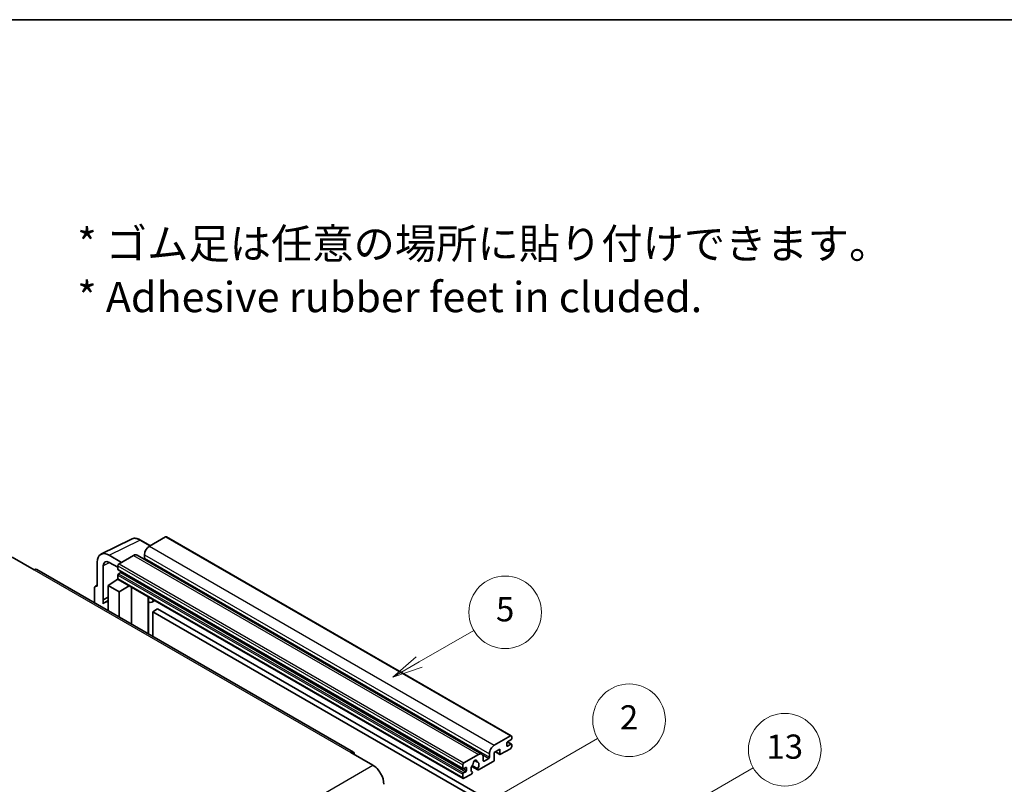
# Model space of a CAD drawing. Units: millimetres. Extents: x 11 to 9465, y 49 to 1173.
# Drawn here: x 364 to 689, y 920 to 1173 of the extents above; entities that cross this region are included whole.
import ezdxf

# ---------------------------------------------------------------- set-up
doc = ezdxf.new("R2010")
doc.units = ezdxf.units.MM
for name, color, linetype, lineweight in [('Border (ISO)', 7, 'Continuous', 35), ('Symbol (ISO)', 7, 'Continuous', 18), ('Symbol (TK)', 100, 'Continuous', 18), ('Visible (ISO)', 7, 'Continuous', 35), ('Visible Narrow (ISO)', 7, 'Continuous', 25)]:
    doc.layers.add(name, color=color, linetype=linetype, lineweight=lineweight)
doc.styles.add('Note Text (TK)', font='MS PGothic.ttf')
doc.styles.add('Note Text (TK2)', font='MS PGothic.ttf')

# ---------------------------------------------------------------- blocks, each defined once
blk = doc.blocks.new('図面枠 tk図枠')
at = {"layer": 'Border (ISO)'}
blk.add_line((14.5, 289), (405.5, 289), dxfattribs=at)
blk = doc.blocks.new('バルーン2')
at = {"layer": 'Symbol (TK)', "color": 100}
for p, q in [((135.708, 235.932), (140.21, 238.531)), ((135.458, 236.365), (133.543, 234.682)), ((135.708, 235.932), (133.543, 234.682)), ((133.543, 234.682), (135.958, 235.499))]:
    blk.add_line(p, q, dxfattribs=at)
at = {"layer": 'Symbol (TK)'}
blk.add_circle((142.809, 240.031), 3, dxfattribs=at)
at = {"layer": 'Symbol (TK)', "color": 7, "insert": (142.809, 240.025), "char_height": 2, "attachment_point": 5, "style": 'Note Text (TK2)'}
blk.add_mtext('5', dxfattribs=at)
blk = doc.blocks.new('バルーン10')
at = {"layer": 'Symbol (TK)', "color": 100}
for p, q in [((155.619, 222.74), (163.307, 227.179)), ((155.369, 223.174), (153.454, 221.49)), ((155.619, 222.74), (153.454, 221.49)), ((153.454, 221.49), (155.869, 222.307))]:
    blk.add_line(p, q, dxfattribs=at)
at = {"layer": 'Symbol (TK)'}
blk.add_circle((165.905, 228.679), 3, dxfattribs=at)
at = {"layer": 'Symbol (TK)', "color": 7, "insert": (165.905, 228.673), "char_height": 2, "attachment_point": 5, "style": 'Note Text (TK2)'}
blk.add_mtext('13', dxfattribs=at)
blk = doc.blocks.new('バルーン12')
at = {"layer": 'Symbol (TK)', "color": 100}
for p, q in [((140.96, 224.132), (150.446, 229.609)), ((140.71, 224.565), (138.795, 222.882)), ((140.96, 224.132), (138.795, 222.882)), ((138.795, 222.882), (141.21, 223.699))]:
    blk.add_line(p, q, dxfattribs=at)
at = {"layer": 'Symbol (TK)'}
blk.add_circle((153.044, 231.109), 3, dxfattribs=at)
at = {"layer": 'Symbol (TK)', "color": 7, "insert": (153.044, 231.091), "char_height": 2, "attachment_point": 5, "style": 'Note Text (TK2)'}
blk.add_mtext('2', dxfattribs=at)

msp = doc.modelspace()

# ---------------------------------------------------------------- linework, layer by layer
at = {"layer": 'Visible (ISO)'}
for p, q in [((390.4586, 996.1411), (400.5154, 1001.1637)), ((406.782, 998.9688), (403.5353, 1000.8433)), ((411.8023, 1001.8673), (406.4687, 998.7879)), ((412.088, 1001.8956), (526.0332, 936.1093)), ((397.2561, 993.469), (393.213, 995.8033)), ((401.2159, 995.7552), (396.4479, 993.0024)), ((402.3587, 995.8684), (516.3039, 930.0821)), ((404.8524, 995.9885), (404.8524, 994.8687)), ((361.0926, 995.2186), (368.3657, 991.0195)), ((389.1749, 993.4719), (389.1749, 985.5373)), ((391.1964, 981.1022), (391.1964, 992.3019)), ((393.2155, 993.4676), (396.0439, 991.8346)), ((396.0439, 992.3026), (396.0439, 991.1828)), ((473.8747, 930.6837), (369.2229, 991.1044)), ((396.0439, 989.2232), (396.0439, 988.1035)), ((396.1149, 991.0259), (510.0601, 925.2396)), ((397.0136, 990.0631), (396.2863, 989.6431)), ((388.6235, 985.6052), (389.1749, 985.8806)), ((392.8114, 985.7706), (396.0802, 987.931)), ((392.8114, 985.7706), (392.8114, 977.4856)), ((396.4479, 983.6711), (392.8114, 985.7706)), ((395.3781, 987.499), (396.0467, 988.0501)), ((395.4039, 987.484), (395.3781, 987.499)), ((395.3781, 987.499), (395.3781, 987.467)), ((396.1622, 987.8419), (510.1074, 922.0556)), ((396.4479, 983.6711), (399.8001, 985.7416)), ((388.3667, 985.0713), (388.3667, 980.0517)), ((389.1749, 985.5373), (389.1744, 985.5376)), ((396.4479, 975.386), (396.4479, 983.6711)), ((400.4886, 973.0532), (400.4886, 985.3441)), ((391.1964, 981.1022), (392.8114, 981.9088)), ((391.1969, 981.1019), (391.1964, 981.1022)), ((391.1969, 981.1019), (392.8114, 981.9083)), ((391.1969, 979.7649), (391.1969, 981.1019)), ((392.8114, 980.8413), (391.7134, 980.2074)), ((406.113, 981.7962), (406.313, 981.9813)), ((406.115, 981.7981), (406.115, 969.8047)), ((408.2638, 980.8551), (407.2883, 980.2919)), ((409.1759, 978.0955), (407.5596, 977.1624)), ((407.5596, 968.9707), (407.5596, 977.1624)), ((407.5596, 977.1624), (519.4845, 912.5425)), ((409.1759, 978.0955), (521.1008, 913.4757)), ((520.4139, 933.0016), (525.7475, 936.081)), ((524.5353, 933.7015), (524.5353, 932.8616)), ((525.9091, 934.7746), (524.7777, 934.1214)), ((524.7973, 934.1327), (526.0805, 933.3918)), ((526.1515, 935.8477), (526.1515, 935.1945)), ((473.0175, 930.5988), (480.2906, 926.3996)), ((522.1917, 931.6952), (520.4139, 930.6688)), ((520.4139, 930.6688), (520.4139, 928.2426)), ((520.7648, 930.8714), (522.2864, 929.9929)), ((522.1917, 930.2022), (522.1917, 931.6952)), ((525.7475, 931.8818), (522.515, 930.0156)), ((524.7777, 932.7217), (525.9091, 933.3749)), ((526.1515, 933.2349), (526.1515, 932.5817)), ((510.3932, 927.2161), (515.1611, 929.9689)), ((513.894, 927.9598), (514.6822, 927.5048)), ((520.0906, 927.6827), (515.2222, 924.8719)), ((516.7773, 929.0358), (516.7773, 927.916)), ((517.0198, 927.776), (518.5552, 928.6625)), ((518.7976, 929.0824), (518.7976, 930.2022)), ((509.9891, 925.3965), (509.9891, 926.5163)), ((510.9588, 925.6765), (510.2315, 925.2566)), ((510.2315, 923.8568), (510.9588, 924.2768)), ((511.2013, 924.6967), (511.2013, 925.5365)), ((512.9428, 926.0333), (514.9936, 924.8493)), ((514.931, 925.2391), (513.0791, 926.3083)), ((513.0791, 924.2269), (513.1284, 924.1984)), ((509.9891, 922.3172), (509.9891, 923.4369)), ((512.8372, 923.495), (510.3932, 922.0839))]:
    msp.add_line(p, q, dxfattribs=at)
for centre, major_axis, ratio, start_param, end_param in [((406.4687, 996.9216), (-1.1429, -1.9795), 0.57735027, 3.92699082, 5.49778714), ((411.8023, 1001.4007), (0.2857, 0.4949), 0.57735027, 0, 0.78539816), ((393.2179, 991.1319), (-2.8606, 4.9547), 0.5766475, 5.49839613, 7.06797448), ((401.2159, 993.8889), (1.1429, 1.9795), 0.57735027, 0, 0.78539816), ((393.2179, 991.1319), (-1.4303, 2.4774), 0.5766475, 5.49839613, 7.06797448), ((396.4479, 992.5359), (-0.2857, -0.4949), 0.57735027, 3.92699082, 5.49778714), ((404.61, 994.7287), (-0.1714, -0.2969), 0.57735027, 1.15447238, 2.35619449), ((368.3657, 989.6198), (0.8571, 1.4846), 0.57735027, 0, 0.78539816), ((396.2863, 991.3228), (-0.1714, -0.2969), 0.57735027, 5.49778714, 6.28318531), ((396.2863, 989.3632), (-0.1714, -0.2969), 0.57735027, 3.92699082, 5.49778714), ((397.0136, 990.343), (-0.1714, -0.2969), 0.57735027, 0.78539816, 1.99787491), ((389.1753, 984.6033), (-0.5721, 0.9909), 0.5766475, 5.49839613, 7.06797448), ((396.4479, 988.3367), (-0.2857, -0.4949), 0.57735027, 5.49778714, 6.28318531), ((394.4276, 975.5061), (-2.7143, 4.7013), 0.57735027, 5.93239267, 6.4981299), ((405.5436, 982.0478), (-0.5709, 0.2495), 0.0957488, 2.43291877, 3.09977496), ((406.1454, 982.2713), (1.1429, -1.9795), 0.57735027, 5.47896434, 6.96484411), ((524.7777, 933.8414), (-0.1714, -0.2969), 0.57735027, 3.92699082, 5.49778714), ((525.7475, 935.6144), (0.2857, 0.4949), 0.57735027, 5.49778714, 7.06858347), ((525.9091, 935.0545), (-0.1714, -0.2969), 0.57735027, 0.78539816, 2.35619449), ((473.0175, 929.1991), (0.8571, 1.4846), 0.57735027, 5.49778714, 7.06858347), ((515.1611, 928.1026), (1.1429, 1.9795), 0.57735027, 5.49778714, 7.06858347), ((520.4139, 931.1353), (1.1429, 1.9795), 0.57735027, 0.78539816, 2.35619449), ((524.7777, 933.0016), (-0.1714, -0.2969), 0.57735027, 5.49778714, 7.06858347), ((525.7475, 932.3484), (-0.2857, -0.4949), 0.57735027, 0.78539816, 2.35619449), ((525.9091, 933.0949), (0.1714, 0.2969), 0.57735027, 5.49778714, 7.06858347), ((510.3932, 926.7496), (0.2857, 0.4949), 0.57735027, 0.78539816, 2.35619449), ((514.0297, 927.3561), (0.4286, 0.7423), 0.57735027, 5.4356982, 8.70146874), ((514.8766, 927.7843), (-0.1714, -0.2969), 0.57735027, 5.4356982, 6.13813286), ((514.0297, 925.8164), (0.9263, 1.6044), 0.57735027, 4.68577258, 6.54718444), ((517.0198, 928.056), (-0.1714, -0.2969), 0.57735027, 5.49778714, 7.06858347), ((518.5552, 928.9425), (0.1714, 0.2969), 0.57735027, 3.92699082, 5.49778714), ((520.0906, 928.056), (-0.2286, -0.3959), 0.57735027, 0.78539816, 2.35619449), ((522.515, 930.3888), (-0.2286, -0.3959), 0.57735027, 5.49778714, 7.06858347), ((480.2906, 922.2005), (2.5714, -4.4538), 0.57735027, 0.78539816, 2.35619449), ((510.2315, 925.5365), (-0.1714, -0.2969), 0.57735027, 5.49778714, 7.06858347), ((510.9588, 925.3965), (0.1714, 0.2969), 0.57735027, 5.49778714, 7.06858347), ((510.9588, 924.5567), (0.1714, 0.2969), 0.57735027, 3.92699082, 5.49778714), ((514.0297, 925.8164), (-0.9263, -1.6044), 0.57735027, 4.44838985, 6.30980171), ((512.8372, 923.8682), (0.2286, 0.3959), 0.57735027, 3.92699082, 5.9469406), ((513.1828, 926.8064), (-0.1714, -0.2969), 0.57735027, 1.71584878, 2.41828344), ((515.2222, 925.2452), (-0.2286, -0.3959), 0.57735027, 5.04863368, 7.06858347), ((510.2315, 923.5769), (0.1714, 0.2969), 0.57735027, 0.78539816, 2.35619449), ((510.3932, 922.5504), (-0.2857, -0.4949), 0.57735027, 5.49778714, 7.06858347)]:
    msp.add_ellipse(centre, major_axis=major_axis, ratio=ratio, start_param=start_param, end_param=end_param, dxfattribs=at)
msp.add_open_spline([(403.5353, 1000.8433), (403.332, 1000.9607), (403.1262, 1001.0619), (402.7127, 1001.2285), (402.5048, 1001.2939), (402.09, 1001.3852), (401.8829, 1001.411), (401.4741, 1001.4189), (401.2722, 1001.4009), (400.8814, 1001.3176), (400.6925, 1001.2522), (400.5154, 1001.1637)], degree=3, knots=[-0.784789176, -0.784789176, -0.784789176, -0.784789176, -0.634804167, -0.634804167, -0.484819157, -0.484819157, -0.334834148, -0.334834148, -0.184849139, -0.184849139, -0.03486413, -0.03486413, -0.03486413, -0.03486413], dxfattribs=at)
at = {"layer": 'Visible Narrow (ISO)'}
for p, q in [((393.213, 995.8033), (403.2637, 1000.8229)), ((403.2637, 1000.8229), (406.6285, 998.8802)), ((406.4687, 998.7879), (520.4139, 933.0016)), ((411.8023, 1001.8673), (525.7475, 936.081)), ((401.2159, 995.7552), (515.1611, 929.9689)), ((404.8524, 995.9885), (518.7976, 930.2022)), ((393.3616, 993.3832), (391.1964, 992.3019)), ((396.0439, 992.3026), (509.9891, 926.5163)), ((396.4479, 993.0024), (510.3932, 927.2161)), ((404.8524, 994.8687), (518.7976, 929.0824)), ((368.3657, 991.0195), (473.0175, 930.5988)), ((396.0439, 991.1828), (509.9891, 925.3965)), ((396.0439, 989.2232), (509.9891, 923.4369)), ((396.2863, 989.6431), (510.2315, 923.8568)), ((397.0136, 990.0631), (510.9588, 924.2768)), ((396.0439, 988.1035), (509.9891, 922.3172)), ((389.1744, 985.5376), (389.1749, 985.5379)), ((405.9615, 981.8228), (406.202, 982.0454)), ((405.9615, 981.8228), (405.9615, 969.8934)), ((524.7074, 934.0687), (525.9091, 933.3749)), ((520.8987, 930.9487), (522.1917, 930.2022)), ((524.5353, 932.8616), (524.7777, 932.7217)), ((513.9921, 928.0329), (514.6346, 927.6619)), ((516.5925, 929.7957), (518.5552, 928.6625)), ((516.7773, 927.916), (517.0198, 927.776)), ((319.0703, 833.319), (480.2906, 926.3996)), ((510.2315, 925.2566), (511.2013, 924.6967)), ((510.9588, 925.6765), (511.2013, 925.5365))]:
    msp.add_line(p, q, dxfattribs=at)
for centre, major_axis, ratio, start_param, end_param in [((403.254, 996.1442), (-2.83, 4.9708), 0.57677384, 5.50187364, 6.25179868), ((403.2496, 1000.3484), (0.2857, 0.4949), 0.57735027, 0, 0.75049158)]:
    msp.add_ellipse(centre, major_axis=major_axis, ratio=ratio, start_param=start_param, end_param=end_param, dxfattribs=at)

# ---------------------------------------------------------------- block references
at = {"xscale": 4, "yscale": 4, "zscale": 4}
msp.add_blockref('図面枠 tk図枠', (-47.241, 16.824), dxfattribs=at)
at = {"layer": 'Symbol (TK)', "xscale": 4, "yscale": 4, "zscale": 4}
for name in ['バルーン2', 'バルーン12', 'バルーン10']:
    msp.add_blockref(name, (-47.241, 16.824), dxfattribs=at)

# ---------------------------------------------------------------- texts
at = {"layer": 'Symbol (ISO)', "color": 7, "insert": (382.6319, 1089.9789), "char_height": 10, "width": 277.953224, "attachment_point": 4, "line_spacing_factor": 1.058182, "style": 'Note Text (TK)'}
msp.add_mtext('{\\fＭＳ Ｐゴシック|b0|i0;* ゴム足は任意の場所に貼り付けできます。\\P\\fＭＳ Ｐゴシック|b0|i0;* Adhesive rubber feet in cluded.}', dxfattribs=at)

doc.saveas('drawing.dxf')
